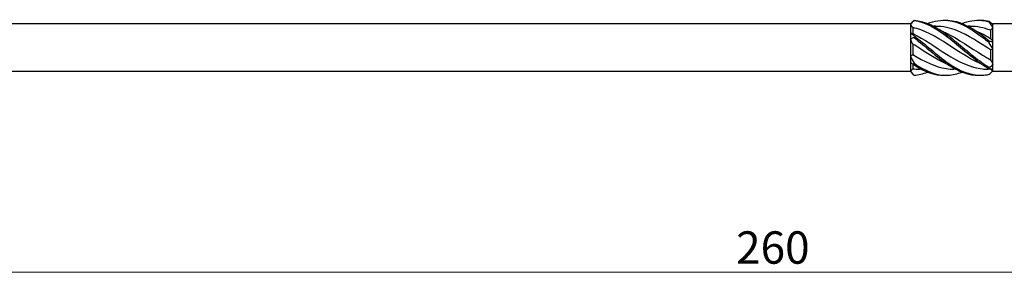
# Model space of a CAD drawing. Units: millimetres. Extents: x 1735 to 2437, y 1260 to 1643.
# Drawn here: x 1907 to 2029, y 1471 to 1503 of the extents above; entities that cross this region are included whole.
import ezdxf

# ---------------------------------------------------------------- set-up
doc = ezdxf.new("R2010")
doc.units = ezdxf.units.MM
doc.layers.add('Dimensions', color=1, linetype='Continuous', lineweight=20)
doc.layers.add('Part', color=7, linetype='Continuous', lineweight=25)
doc.styles.add('EU_style', font='arial.ttf')
doc.dimstyles.new('Dim_2D', dxfattribs={"dimtxt": 4, "dimasz": 5, "dimexe": 1.5, "dimexo": 1, "dimgap": 1, "dimtad": 1, "dimdec": 1, "dimdsep": 46, "dimtxsty": 'EU_style', "dimcen": 2.5, "dimclrd": 256, "dimclre": 256, "dimclrt": 256, "dimadec": 0, "dimazin": 0, "dimtfac": 1, "dimtdec": 1, "dimtmove": 0, "dimatfit": 3, "dimfxl": 0, "dimtolj": 1, "dimtzin": 0, "dimlwd": -1, "dimlwe": -1, "dimarcsym": 0})

# ---------------------------------------------------------------- blocks, each defined once
blk = doc.blocks.new('*D6')
at = {"layer": 'Defpoints', "color": 0}
for p in [(2130, 1500), (1870, 1492.5), (1870, 1472.28)]:
    blk.add_point(p, dxfattribs=at)
at = {"layer": 'Dimensions'}
for p, q in [((2130, 1499), (2130, 1470.78)), ((1870, 1491.5), (1870, 1470.78)), ((2125, 1472.28), (1875, 1472.28))]:
    blk.add_line(p, q, dxfattribs=at)
for points in [[(1875, 1473.11), (1875, 1471.44), (1870, 1472.28)], [(2125, 1473.11), (2125, 1471.44), (2130, 1472.28)]]:
    blk.add_solid(points, dxfattribs=at)
at = {"layer": 'Dimensions', "insert": (2000, 1475.32), "char_height": 4, "attachment_point": 5, "style": 'EU_style'}
blk.add_mtext('\\A1;260', dxfattribs=at)

msp = doc.modelspace()

# ---------------------------------------------------------------- linework, layer by layer
at = {"layer": 'Part'}
for p, q in [((2017, 1502.95), (1877.5, 1502.95)), ((2017, 1502.95), (2017.3, 1503.25)), ((2017, 1502.95), (2017, 1502.91)), ((2017, 1502.91), (2017, 1501.86)), ((2020.13, 1502.65), (2019.9, 1502.65)), ((2024.38, 1502.65), (2024.15, 1502.65)), ((2027.15, 1502.9), (2027.2, 1502.95)), ((2030, 1502.95), (2027.2, 1502.95)), ((2027.2, 1502.85), (2027.2, 1502.95)), ((2027.2, 1502.47), (2027.2, 1502.85)), ((2017, 1501.86), (2017, 1501.05)), ((2017.3, 1502.49), (2017.3, 1501.76)), ((2026.9, 1502.16), (2026.9, 1501.16)), ((2027.2, 1500.77), (2027.2, 1502.47)), ((2017, 1501.05), (2017, 1498.95)), ((2017.3, 1500.46), (2017.3, 1499.16)), ((2027.2, 1499.84), (2027.2, 1500.77)), ((2017, 1498.95), (2017, 1498.14)), ((2026.9, 1499.74), (2026.9, 1498.52)), ((2027.2, 1497.92), (2027.2, 1499.84)), ((2017, 1498.14), (2017, 1497.09)), ((2017.3, 1497.97), (2017.3, 1497.4)), ((2027.2, 1497.37), (2027.2, 1497.92)), ((2017, 1497.05), (1877.5, 1497.05)), ((2017, 1497.09), (2017, 1497.05)), ((2017, 1497.05), (2017.3, 1496.75)), ((2018.35, 1497.35), (2018.12, 1497.35)), ((2022.6, 1497.35), (2022.37, 1497.35)), ((2026.9, 1497.35), (2026.62, 1497.35)), ((2026.9, 1497.37), (2026.9, 1497.35)), ((2026.9, 1497.35), (2027.2, 1497.05)), ((2027.2, 1497.05), (2027.2, 1497.37)), ((2030, 1497.05), (2027.2, 1497.05))]:
    msp.add_line(p, q, dxfattribs=at)
for points in [[(2017.45, 1503.37), (2017.3, 1503.22), (2017.15, 1503.07), (2017, 1502.91)], [(2017.3, 1502.49), (2017.2, 1502.64), (2017.1, 1502.78), (2017, 1502.91)], [(2017.3, 1503.25), (2017.35, 1503.3), (2017.4, 1503.35), (2017.45, 1503.39)], [(2026.9, 1502.16), (2026.06, 1502.47), (2025.22, 1502.64), (2024.38, 1502.64)], [(2026.75, 1503.28), (2026.9, 1503.13), (2027.05, 1502.99), (2027.2, 1502.85)], [(2027.2, 1502.47), (2027.05, 1502.73), (2026.9, 1502.98), (2026.75, 1503.2)], [(2017, 1501.86), (2017.15, 1501.76), (2017.3, 1501.63), (2017.45, 1501.48)], [(2017, 1501.86), (2017.1, 1501.81), (2017.2, 1501.78), (2017.3, 1501.76)], [(2027.2, 1502.47), (2027.1, 1502.37), (2027, 1502.27), (2026.9, 1502.16)], [(2017.45, 1501.25), (2017.3, 1501.2), (2017.15, 1501.14), (2017, 1501.05)], [(2017.3, 1500.46), (2017.2, 1500.66), (2017.1, 1500.85), (2017, 1501.05)], [(2026.75, 1500.85), (2026.9, 1500.8), (2027.05, 1500.77), (2027.2, 1500.77)], [(2027.2, 1499.84), (2027.05, 1500.08), (2026.9, 1500.34), (2026.75, 1500.61)], [(2026.9, 1501.16), (2027, 1501.04), (2027.1, 1500.91), (2027.2, 1500.77)], [(2017, 1498.95), (2017.1, 1499.01), (2017.2, 1499.08), (2017.3, 1499.16)], [(2017, 1498.95), (2017.15, 1498.66), (2017.3, 1498.37), (2017.45, 1498.08)], [(2027.2, 1499.84), (2027.1, 1499.82), (2027, 1499.79), (2026.9, 1499.74)], [(2017.45, 1497.88), (2017.3, 1497.99), (2017.15, 1498.07), (2017, 1498.14)], [(2017.3, 1497.97), (2017.2, 1498.01), (2017.1, 1498.07), (2017, 1498.14)], [(2017.35, 1497.95), (2017.34, 1497.95), (2017.32, 1497.96), (2017.3, 1497.97)], [(2017.45, 1497.88), (2018.72, 1497.05), (2019.98, 1496.57), (2021.25, 1496.6)], [(2026.75, 1497.57), (2026.9, 1497.67), (2027.05, 1497.79), (2027.2, 1497.92)], [(2026.9, 1498.52), (2027, 1498.31), (2027.1, 1498.11), (2027.2, 1497.92)], [(2017, 1497.09), (2017.1, 1497.19), (2017.2, 1497.3), (2017.3, 1497.4)], [(2017, 1497.09), (2017.15, 1496.9), (2017.3, 1496.74), (2017.45, 1496.61)], [(2017.3, 1497.4), (2017.57, 1497.37), (2017.85, 1497.35), (2018.12, 1497.36)], [(2017.45, 1496.61), (2018.01, 1496.64), (2018.57, 1496.78), (2019.13, 1497)], [(2027.2, 1497.37), (2027.05, 1497.35), (2026.9, 1497.36), (2026.75, 1497.4)], [(2026.75, 1496.72), (2026.88, 1496.85), (2027.02, 1496.98), (2027.15, 1497.1)]]:
    msp.add_open_spline(points, degree=3, dxfattribs=at)
for points, knots in [([(2017.45, 1503.39), (2017.45, 1503.39), (2017.45, 1503.38), (2017.45, 1503.37), (2017.45, 1503.37), (2017.45, 1503.37)], [-0.02500525, -0.02500525, -0.02500525, -0.02500525, -0.01269446, -0.01269446, 0, 0, 0, 0]), ([(2017.45, 1503.39), (2018.85, 1503.31), (2020.24, 1502.57), (2021.64, 1501.53), (2023.03, 1500.48), (2024.43, 1499.16), (2025.82, 1498.18), (2026.13, 1497.96), (2026.44, 1497.75), (2026.75, 1497.57)], [0.111446, 0.111446, 0.111446, 0.111446, 1.142444, 1.142444, 1.142444, 2.173443, 2.173443, 2.173443, 2.401828, 2.401828, 2.401828, 2.401828]), ([(2017.45, 1503.37), (2018.85, 1503.19), (2020.24, 1502.38), (2021.64, 1501.3), (2023.03, 1500.22), (2024.43, 1498.91), (2025.82, 1497.97), (2026.13, 1497.76), (2026.44, 1497.57), (2026.75, 1497.4)], [0.111446, 0.111446, 0.111446, 0.111446, 1.142444, 1.142444, 1.142444, 2.173443, 2.173443, 2.173443, 2.401828, 2.401828, 2.401828, 2.401828]), ([(2019.13, 1503), (2019.96, 1503.32), (2020.8, 1503.47), (2021.64, 1503.37), (2023.03, 1503.22), (2024.43, 1502.42), (2025.82, 1501.35), (2026.13, 1501.11), (2026.44, 1500.86), (2026.75, 1500.61)], [0.523599, 0.523599, 0.523599, 0.523599, 1.142444, 1.142444, 1.142444, 2.173443, 2.173443, 2.173443, 2.401828, 2.401828, 2.401828, 2.401828]), ([(2026.9, 1499.74), (2025.52, 1500.64), (2024.13, 1501.58), (2022.75, 1502.12), (2021.88, 1502.46), (2021, 1502.64), (2020.13, 1502.64)], [-2.439354, -2.439354, -2.439354, -2.439354, -1.415812, -1.415812, -1.415812, -0.772062, -0.772062, -0.772062, -0.772062]), ([(2021.25, 1503.4), (2021.38, 1503.4), (2021.51, 1503.4), (2021.64, 1503.4), (2023.03, 1503.33), (2024.43, 1502.61), (2025.82, 1501.58), (2026.13, 1501.35), (2026.44, 1501.1), (2026.75, 1500.85)], [1.047198, 1.047198, 1.047198, 1.047198, 1.142444, 1.142444, 1.142444, 2.173443, 2.173443, 2.173443, 2.401828, 2.401828, 2.401828, 2.401828]), ([(2023.38, 1503), (2024.19, 1503.32), (2025.01, 1503.46), (2025.82, 1503.38), (2026.13, 1503.35), (2026.44, 1503.29), (2026.75, 1503.2)], [1.5707963, 1.5707963, 1.5707963, 1.5707963, 2.1734428, 2.1734428, 2.1734428, 2.4018284, 2.4018284, 2.4018284, 2.4018284]), ([(2025.5, 1503.4), (2025.61, 1503.4), (2025.71, 1503.4), (2025.82, 1503.4), (2026.13, 1503.39), (2026.44, 1503.35), (2026.75, 1503.28)], [2.0943951, 2.0943951, 2.0943951, 2.0943951, 2.1734428, 2.1734428, 2.1734428, 2.4018284, 2.4018284, 2.4018284, 2.4018284]), ([(2026.75, 1503.2), (2026.75, 1503.22), (2026.75, 1503.23), (2026.75, 1503.25), (2026.75, 1503.27), (2026.75, 1503.28)], [-0.02500525, -0.02500525, -0.02500525, -0.02500525, -0.01269446, -0.01269446, 0, 0, 0, 0]), ([(2025.85, 1497.95), (2024.82, 1498.38), (2023.78, 1499.01), (2022.75, 1499.68), (2021.26, 1500.64), (2019.78, 1501.65), (2018.29, 1502.2), (2017.96, 1502.32), (2017.63, 1502.42), (2017.3, 1502.49)], [-2.181662, -2.181662, -2.181662, -2.181662, -1.415812, -1.415812, -1.415812, -0.318349, -0.318349, -0.318349, -0.07392, -0.07392, -0.07392, -0.07392]), ([(2017.3, 1501.76), (2018.69, 1501.08), (2020.07, 1500.08), (2021.45, 1499.22), (2022.94, 1498.29), (2024.42, 1497.56), (2025.91, 1497.39), (2026.14, 1497.36), (2026.38, 1497.35), (2026.62, 1497.35)], [0.07392, 0.07392, 0.07392, 0.07392, 1.097462, 1.097462, 1.097462, 2.194925, 2.194925, 2.194925, 2.369531, 2.369531, 2.369531, 2.369531]), ([(2017.45, 1501.48), (2017.45, 1501.44), (2017.45, 1501.4), (2017.45, 1501.32), (2017.45, 1501.29), (2017.45, 1501.25)], [-0.02500525, -0.02500525, -0.02500525, -0.02500525, -0.01269446, -0.01269446, 0, 0, 0, 0]), ([(2017.45, 1501.48), (2018.85, 1500.42), (2020.24, 1499.11), (2021.64, 1498.13), (2023.03, 1497.15), (2024.43, 1496.55), (2025.82, 1496.6), (2026.13, 1496.61), (2026.44, 1496.65), (2026.75, 1496.72)], [0.111446, 0.111446, 0.111446, 0.111446, 1.142444, 1.142444, 1.142444, 2.173443, 2.173443, 2.173443, 2.401828, 2.401828, 2.401828, 2.401828]), ([(2020.9, 1502.05), (2021.08, 1501.97), (2021.27, 1501.89), (2021.45, 1501.8), (2022.94, 1501.09), (2024.42, 1500), (2025.91, 1499.09), (2026.24, 1498.89), (2026.57, 1498.7), (2026.9, 1498.52)], [0.959931, 0.959931, 0.959931, 0.959931, 1.097462, 1.097462, 1.097462, 2.194925, 2.194925, 2.194925, 2.439354, 2.439354, 2.439354, 2.439354]), ([(2025.15, 1502.05), (2025.4, 1501.95), (2025.65, 1501.83), (2025.91, 1501.7), (2026.24, 1501.54), (2026.57, 1501.36), (2026.9, 1501.16)], [2.0071286, 2.0071286, 2.0071286, 2.0071286, 2.1949247, 2.1949247, 2.1949247, 2.4393543, 2.4393543, 2.4393543, 2.4393543]), ([(2021.6, 1497.95), (2020.5, 1498.41), (2019.4, 1499.1), (2018.29, 1499.81), (2017.96, 1500.03), (2017.63, 1500.25), (2017.3, 1500.46)], [-1.134464, -1.134464, -1.134464, -1.134464, -0.318349, -0.318349, -0.318349, -0.07392, -0.07392, -0.07392, -0.07392]), ([(2017.45, 1501.25), (2018.85, 1500.16), (2020.24, 1498.85), (2021.64, 1497.93), (2022.92, 1497.07), (2024.21, 1496.57), (2025.5, 1496.6)], [0.111446, 0.111446, 0.111446, 0.111446, 1.142444, 1.142444, 1.142444, 2.094395, 2.094395, 2.094395, 2.094395]), ([(2026.75, 1500.61), (2026.75, 1500.65), (2026.75, 1500.69), (2026.75, 1500.77), (2026.75, 1500.81), (2026.75, 1500.85)], [-0.02500525, -0.02500525, -0.02500525, -0.02500525, -0.01269446, -0.01269446, 0, 0, 0, 0]), ([(2017.3, 1499.16), (2018.69, 1498.31), (2020.07, 1497.62), (2021.45, 1497.42), (2021.76, 1497.37), (2022.06, 1497.35), (2022.37, 1497.35)], [0.07392, 0.07392, 0.07392, 0.07392, 1.097462, 1.097462, 1.097462, 1.322333, 1.322333, 1.322333, 1.322333]), ([(2017.45, 1498.08), (2017.45, 1498.05), (2017.45, 1498.02), (2017.45, 1497.95), (2017.45, 1497.92), (2017.45, 1497.88)], [-0.02500525, -0.02500525, -0.02500525, -0.02500525, -0.01269446, -0.01269446, 0, 0, 0, 0]), ([(2017.45, 1498.08), (2018.85, 1497.12), (2020.24, 1496.54), (2021.64, 1496.6), (2022.22, 1496.63), (2022.8, 1496.77), (2023.38, 1497)], [0.111446, 0.111446, 0.111446, 0.111446, 1.142444, 1.142444, 1.142444, 1.570796, 1.570796, 1.570796, 1.570796]), ([(2026.75, 1497.4), (2026.75, 1497.43), (2026.75, 1497.46), (2026.75, 1497.52), (2026.75, 1497.54), (2026.75, 1497.57)], [-0.02500525, -0.02500525, -0.02500525, -0.02500525, -0.01269446, -0.01269446, 0, 0, 0, 0])]:
    msp.add_open_spline(points, degree=3, knots=knots, dxfattribs=at)

# ---------------------------------------------------------------- dimensions: what is measured, and where the dimension line sits
at = {"layer": 'Dimensions'}
dim = msp.add_linear_dim(base=(1870, 1472.28), p1=(2130, 1500), p2=(1870, 1492.5), dimstyle='Dim_2D', dxfattribs=at)
dim.commit()
dim.dimension.update_dxf_attribs({"geometry": '*D6', "text_midpoint": (2000, 1475.32)})

doc.saveas('drawing.dxf')
